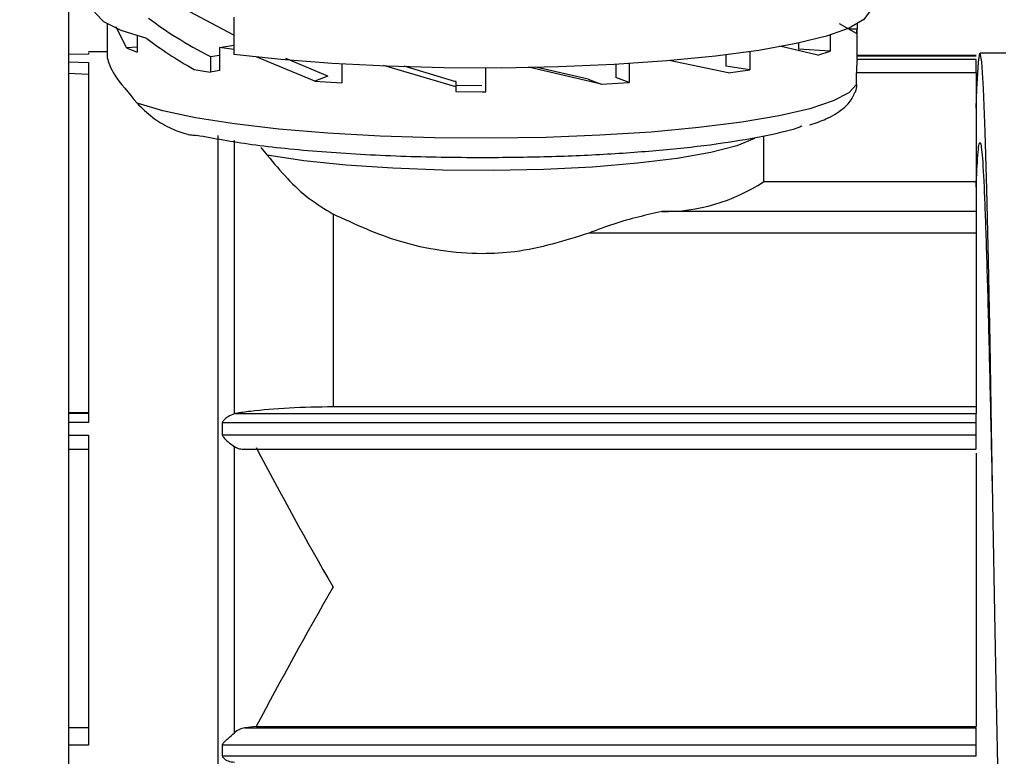
# Model space of a CAD drawing. Units: millimetres. Extents: x 50 to 2082, y 50 to 1435.
# Drawn here: x 1025 to 1129, y 975 to 1053 of the extents above; entities that cross this region are included whole.
import ezdxf

# ---------------------------------------------------------------- set-up
doc = ezdxf.new("R2010")
doc.units = ezdxf.units.MM
doc.header["$LTSCALE"] = 5
doc.styles.add('SLDTEXTSTYLE0', font='TXT', dxfattribs={"width": 0.75})
doc.dimstyles.new('SLDDIMSTYLE0', dxfattribs={"dimtxt": 17.5, "dimasz": 16.51, "dimexe": 0, "dimexo": 0.0625, "dimgap": 4.375, "dimtad": 1, "dimlfac": 0.4, "dimrnd": 1e-09, "dimzin": 12, "dimdsep": 46, "dimtxsty": 'SLDTEXTSTYLE0', "dimsah": 1, "dimcen": 0.09, "dimadec": 0, "dimazin": 3, "dimtfac": 1, "dimtofl": 0, "dimtmove": 0, "dimatfit": 3, "dimfxl": 1, "dimfrac": 2, "dimtolj": 1, "dimtzin": 12, "dimarcsym": 0})

# ---------------------------------------------------------------- blocks, each defined once
blk = doc.blocks.new('_D')
at = {"color": 7, "linetype": 'Continuous', "lineweight": 0}
for p, q in [((294.11, 1041.19), (294.11, 1354.72)), ((1200.66, 1003.24), (1200.66, 1354.72)), ((294.11, 1349.72), (1200.66, 1349.72))]:
    blk.add_line(p, q, dxfattribs=at)
at = {"color": 7, "linetype": 'Continuous', "lineweight": 18}
for points in [[(294.11, 1349.72), (310.62, 1347.18), (310.62, 1352.26)], [(1200.66, 1349.72), (1184.15, 1352.26), (1184.15, 1347.18)]]:
    blk.add_solid(points, dxfattribs=at)
at = {"color": 7, "linetype": 'Continuous', "lineweight": 18, "insert": (727.99, 1372.28), "char_height": 17.5, "attachment_point": 1, "style": 'SLDTEXTSTYLE0'}
blk.add_mtext('361', dxfattribs=at)

msp = doc.modelspace()

# ---------------------------------------------------------------- linework, layer by layer
at = {"color": 7, "linetype": 'Continuous', "lineweight": 25}
for p, q in [((1029.753, 1057.941), (1029.753, 1049.573)), ((1029.753, 1057.419), (1029.753, 963.795)), ((1047.343, 1051.642), (1042.643, 1054.122)), ((1029.753, 1053.105), (1029.753, 1050.583)), ((1047.343, 1053.544), (1047.343, 1049.591)), ((1033.864, 1052.223), (1033.864, 1049.264)), ((1033.866, 1052.828), (1033.866, 1052.166)), ((1035.92, 1050.287), (1034.824, 1052.514)), ((1113.516, 1051.795), (1111.726, 1052.836)), ((1113.612, 1052.281), (1112.681, 1052.281)), ((1113.516, 1051.795), (1113.612, 1052.281)), ((1113.612, 1052.828), (1113.612, 1052.281)), ((1113.614, 1049.248), (1113.614, 1052.223)), ((1037.044, 1051.56), (1037.044, 1049.833)), ((1110.72, 1051.647), (1110.72, 1049.939)), ((1037.044, 1050.358), (1035.92, 1050.287)), ((1035.92, 1050.287), (1037.044, 1049.833)), ((1045.809, 1050.334), (1047.343, 1050.569)), ((1045.809, 1050.334), (1045.809, 1047.864)), ((1047.343, 1050.12), (1045.809, 1050.334)), ((1109.418, 1049.496), (1105.369, 1050.469)), ((1107.371, 1050.788), (1107.371, 1050.151)), ((1110.72, 1049.939), (1107.371, 1050.151)), ((1109.418, 1049.496), (1110.72, 1049.939)), ((1031.864, 1049.63), (1029.753, 1049.573)), ((1033.864, 1049.855), (1031.864, 1049.855)), ((1031.864, 1049.74), (1031.864, 1049.63)), ((1044.837, 1049.355), (1045.809, 1049.504)), ((1044.837, 1049.355), (1044.837, 1047.715)), ((1055.935, 1046.758), (1049.694, 1049.33)), ((1057.326, 1047.272), (1052.844, 1049.152)), ((1099.889, 1047.612), (1093.618, 1048.931)), ((1099.635, 1049.528), (1099.635, 1048.338)), ((1102.199, 1049.873), (1102.199, 1047.945)), ((1113.593, 1049.445), (1126.239, 1049.445)), ((1113.593, 1049.052), (1113.593, 1049.248)), ((1126.239, 1049.052), (1113.593, 1049.052)), ((1126.239, 1049.455), (1113.614, 1049.455)), ((1129.409, 1049.73), (1126.66, 1049.73)), ((1029.753, 1048.812), (1031.864, 1048.727)), ((1045.809, 1047.864), (1044.837, 1047.715)), ((1058.827, 1048.555), (1058.827, 1046.558)), ((1070.944, 1046.13), (1063.246, 1048.395)), ((1070.944, 1046.687), (1065.431, 1048.326)), ((1074.114, 1045.621), (1074.114, 1048.128)), ((1086.379, 1046.43), (1078.655, 1048.237)), ((1084.988, 1046.944), (1079.442, 1048.248)), ((1087.957, 1048.515), (1087.957, 1047.115)), ((1089.344, 1048.597), (1089.344, 1046.602)), ((1102.199, 1047.945), (1099.635, 1048.338)), ((1099.889, 1047.612), (1102.199, 1047.945)), ((1029.753, 1047.577), (1031.864, 1047.49)), ((1057.326, 1047.272), (1055.935, 1046.758)), ((1084.988, 1046.944), (1086.379, 1046.43)), ((1089.344, 1046.602), (1087.957, 1047.115)), ((1113.535, 1046.405), (1113.535, 1047.63)), ((1126.239, 1047.63), (1113.535, 1047.63)), ((1126.239, 1047.63), (1126.239, 1036.035)), ((1055.935, 1046.758), (1058.827, 1046.558)), ((1070.944, 1046.687), (1070.944, 1046.764)), ((1070.944, 1046.687), (1070.944, 1046.13)), ((1073.693, 1046.253), (1070.944, 1046.27)), ((1070.944, 1046.13), (1070.944, 1045.636)), ((1086.379, 1046.43), (1089.344, 1046.602)), ((1070.944, 1045.636), (1073.739, 1045.621)), ((1073.739, 1045.621), (1074.114, 1045.621)), ((1045.638, 1040.977), (1045.638, 949.855)), ((1103.635, 1040.891), (1103.635, 1036.035)), ((1047.387, 1011.393), (1047.387, 1040.42)), ((1050.185, 1039.704), (1050.893, 1038.869)), ((1126.239, 1036.035), (1103.635, 1036.035)), ((1126.239, 1036.035), (1126.239, 1032.871)), ((1057.894, 1032.61), (1057.894, 1012.117)), ((1126.239, 1032.871), (1092.818, 1032.871)), ((1126.239, 1032.871), (1126.239, 1030.581)), ((1126.239, 1030.581), (1085.06, 1030.581)), ((1126.239, 1030.581), (1126.239, 1012.117)), ((1031.864, 1011.49), (1029.753, 1011.49)), ((1031.864, 1011.413), (1029.753, 1011.413)), ((1047.515, 1011.421), (1047.387, 1011.393)), ((1047.515, 1011.421), (1126.239, 1011.421)), ((1126.239, 1012.117), (1057.894, 1012.117)), ((1126.239, 1012.117), (1126.239, 1011.421)), ((1031.864, 1010.443), (1029.753, 1010.443)), ((1046.136, 1009.112), (1046.136, 1010.451)), ((1046.136, 1010.451), (1126.239, 1010.451)), ((1126.239, 1009.112), (1126.239, 1010.451)), ((1029.753, 1009.103), (1031.864, 1009.103)), ((1126.239, 1009.112), (1046.136, 1009.112)), ((1029.753, 1007.622), (1031.864, 1007.622)), ((1047.387, 977.469), (1047.387, 1007.895)), ((1048.279, 1007.63), (1126.239, 1007.63)), ((1126.239, 1007.645), (1126.239, 1007.659)), ((1126.239, 1007.207), (1126.239, 978.138)), ((1029.753, 978.047), (1031.864, 978.047)), ((1031.864, 977.991), (1029.753, 977.991)), ((1049.697, 978.138), (1048.504, 977.999)), ((1048.504, 977.999), (1126.239, 977.999)), ((1049.697, 978.138), (1126.239, 978.138)), ((1126.239, 977.848), (1126.239, 977.999)), ((1031.864, 976.163), (1029.753, 976.163)), ((1046.136, 974.977), (1046.136, 976.171)), ((1126.239, 976.171), (1046.136, 976.171)), ((1126.239, 974.977), (1126.239, 976.171)), ((1126.239, 974.977), (1046.136, 974.977))]:
    msp.add_line(p, q, dxfattribs=at)
at = {"color": 7, "linetype": 'Continuous', "lineweight": 25, "flags": 128}
for points in [[(1038.095, 1051.266), (1035.352, 1052.134), (1033.501, 1053.055), (1032.588, 1054.009), (1032.489, 1054.447)], [(1114.989, 1054.447), (1114.966, 1054.234), (1114.305, 1053.3), (1112.747, 1052.392), (1110.328, 1051.529), (1107.101, 1050.73), (1103.137, 1050.014), (1098.523, 1049.396), (1093.362, 1048.889), (1087.767, 1048.504), (1081.863, 1048.252), (1075.779, 1048.135), (1069.65, 1048.159), (1063.611, 1048.321), (1057.796, 1048.619), (1052.333, 1049.045), (1047.343, 1049.591)], [(1126.239, 1043.875), (1126.313, 1045.879), (1126.489, 1048.758), (1126.659, 1049.729), (1126.828, 1048.8), (1127.004, 1045.963), (1127.176, 1041.37), (1127.344, 1035.233), (1127.519, 1027.641), (1127.692, 1019.003), (1127.859, 1009.74), (1128.034, 999.964), (1128.208, 990.183), (1128.375, 980.908), (1128.548, 972.25), (1128.724, 964.63), (1128.892, 958.46), (1129.063, 953.83), (1129.239, 950.951), (1129.409, 949.98), (1129.409, 949.98)], [(1113.535, 1046.405), (1112.726, 1045.506), (1111.057, 1044.636), (1108.564, 1043.813), (1105.303, 1043.056), (1101.345, 1042.381), (1096.779, 1041.803), (1091.704, 1041.335), (1086.233, 1040.987), (1080.486, 1040.768), (1074.59, 1040.681), (1068.676, 1040.729), (1062.873, 1040.911), (1057.31, 1041.222), (1052.109, 1041.657), (1047.386, 1042.204), (1043.244, 1042.853), (1039.775, 1043.588), (1037.055, 1044.394)], [(1102.678, 1040.636), (1100.812, 1039.867), (1098.043, 1039.153), (1094.479, 1038.527), (1090.239, 1038.009), (1085.459, 1037.617), (1080.296, 1037.363), (1074.919, 1037.255), (1069.503, 1037.298), (1064.226, 1037.489), (1059.26, 1037.822), (1054.766, 1038.287), (1050.893, 1038.869)]]:
    msp.add_lwpolyline(points, dxfattribs=at)
at = {"color": 7, "linetype": 'Continuous', "lineweight": 25}
for centre, radius, start, end in [((1058.588, 1139.298), 92.609, 260.3771, 261.46117), ((1092.986, 1052.369), 19.498, 269.50424, 303.10062)]:
    msp.add_arc(centre, radius, start, end, dxfattribs=at)
for centre, start_param, end_param in [((1073.739, 1053.962), 3.7453813, 4.0049849), ((1073.739, 1051.661), 3.7379618, 3.9443559)]:
    msp.add_ellipse(centre, major_axis=(41.152, -8.672), ratio=0.3274983, start_param=start_param, end_param=end_param, dxfattribs=at)
for points, knots in [([(1033.864, 1049.264), (1034.011, 1048.727), (1034.305, 1047.654), (1036.14, 1045.478), (1037.055, 1044.394)], [0, 0, 0, 0, 0.501516, 1, 1, 1, 1]), ([(1113.593, 1049.052), (1113.588, 1049.005), (1113.577, 1048.912), (1113.556, 1048.566), (1113.538, 1048.12), (1113.536, 1047.796), (1113.535, 1047.63)], [0, 0, 0, 0, 0.24996074, 0.5000083, 0.74497221, 1, 1, 1, 1]), ([(1113.535, 1046.405), (1113.528, 1046.12), (1113.519, 1045.795), (1113.359, 1045.523), (1113.34, 1045.491)], [0, 0, 0, 0, 0.8810293, 1, 1, 1, 1]), ([(1108.573, 1042.094), (1109.164, 1042.295), (1110.568, 1042.772), (1111.921, 1043.618), (1112.954, 1044.593), (1113.248, 1045.3), (1113.329, 1045.494)], [0, 0, 0, 0, 0.279018, 0.6621775, 0.9073279, 1, 1, 1, 1]), ([(1037.055, 1044.394), (1037.557, 1043.891), (1038.449, 1042.996), (1040.257, 1041.864), (1041.736, 1041.257), (1042.758, 1041.013), (1043.193, 1040.988), (1043.385, 1040.977)], [0, 0, 0, 0, 0.3689458, 0.6559456, 0.8634321, 0.9397995, 1, 1, 1, 1]), ([(1107.707, 1041.948), (1107.642, 1041.92), (1106.791, 1041.554), (1104.016, 1040.926), (1099.441, 1040.11), (1093.829, 1039.45), (1087.545, 1038.963), (1080.764, 1038.651), (1076.081, 1038.612), (1073.739, 1038.592)], [0, 0, 0, 0, 0.0136461, 0.1780384, 0.3424307, 0.506823, 0.6712153, 0.8356077, 1, 1, 1, 1]), ([(1073.739, 1038.592), (1070.827, 1038.622), (1064.92, 1038.683), (1056.538, 1039.18), (1049.013, 1039.933), (1045.243, 1040.633), (1043.385, 1040.977)], [0, 0, 0, 0, 0.2464576, 0.5, 0.7535424, 1, 1, 1, 1]), ([(1126.239, 1035.478), (1126.303, 1036.737), (1126.444, 1039.516), (1126.659, 1040.647), (1126.886, 1039.337), (1127.121, 1035.265), (1127.342, 1028.791), (1127.579, 1020.356), (1127.802, 1010.528), (1127.957, 1003.415), (1128.035, 999.901), (1128.035, 999.88)], [0, 0, 0, 0, 0.1056478, 0.2331264, 0.360605, 0.48896, 0.6157044, 0.7442361, 0.8712259, 0.9992289, 1, 1, 1, 1]), ([(1050.893, 1038.869), (1051.583, 1038.034), (1052.925, 1036.41), (1055.238, 1034.224), (1057.023, 1033.139), (1057.894, 1032.61)], [0, 0, 0, 0, 0.3508205, 0.6831021, 1, 1, 1, 1]), ([(1085.06, 1030.581), (1082.488, 1029.77), (1078.839, 1028.62), (1073.409, 1028.317), (1069.294, 1028.647), (1063.761, 1029.874), (1060.203, 1031.533), (1057.894, 1032.61)], [0, 0, 0, 0, 0.2870089, 0.4071803, 0.5610931, 0.7151649, 1, 1, 1, 1]), ([(1092.818, 1032.871), (1091.153, 1032.504), (1088.669, 1031.956), (1085.955, 1030.922), (1085.06, 1030.581)], [0, 0, 0, 0, 0.6701804, 1, 1, 1, 1]), ([(1047.387, 1011.393), (1047.166, 1011.302), (1046.834, 1011.166), (1046.422, 1010.871), (1046.235, 1010.689), (1046.151, 1010.561), (1046.141, 1010.485), (1046.136, 1010.451)], [0, 0, 0, 0, 0.4990172, 0.7496791, 0.87500461, 0.94356048, 1, 1, 1, 1]), ([(1057.894, 1012.117), (1056.31, 1012.092), (1053.146, 1012.041), (1049.685, 1011.737), (1048.029, 1011.496), (1047.515, 1011.421)], [0, 0, 0, 0, 0.4085329, 0.8163727, 1, 1, 1, 1]), ([(1046.136, 1009.112), (1046.141, 1009.077), (1046.151, 1009), (1046.32, 1008.731), (1046.784, 1008.349), (1047.168, 1008.06), (1047.387, 1007.895)], [0, 0, 0, 0, 0.0564883, 0.125156, 0.5003091, 1, 1, 1, 1]), ([(1047.387, 1007.895), (1047.565, 1007.801), (1047.92, 1007.614), (1048.309, 1007.634), (1048.504, 1007.645)], [0, 0, 0, 0, 0.4996493, 1, 1, 1, 1]), ([(1049.697, 1007.784), (1052.359, 1002.83), (1055.032, 997.856), (1057.883, 992.98), (1057.894, 992.961)], [0, 0, 0, 0, 0.9960756, 1, 1, 1, 1]), ([(1057.894, 992.961), (1057.883, 992.942), (1055.032, 988.067), (1052.359, 983.093), (1049.697, 978.138)], [0, 0, 0, 0, 0.0039244, 1, 1, 1, 1]), ([(1048.504, 977.999), (1048.309, 977.959), (1047.92, 977.88), (1047.565, 977.606), (1047.387, 977.469)], [0, 0, 0, 0, 0.500355, 1, 1, 1, 1]), ([(1046.136, 976.171), (1046.14, 976.2), (1046.149, 976.263), (1046.223, 976.385), (1046.41, 976.588), (1046.828, 976.959), (1047.166, 977.268), (1047.387, 977.469)], [0, 0, 0, 0, 0.0516426, 0.1133899, 0.2365576, 0.5009457, 1, 1, 1, 1]), ([(1046.136, 974.977), (1046.141, 974.947), (1046.151, 974.88), (1046.32, 974.668), (1046.784, 974.425), (1047.168, 974.377), (1047.387, 974.35)], [0, 0, 0, 0, 0.056488, 0.1251556, 0.5003087, 1, 1, 1, 1])]:
    msp.add_open_spline(points, degree=3, knots=knots, dxfattribs=at)
for points in [[(1126.239, 1047.63), (1126.239, 1047.792), (1126.239, 1048.116), (1126.239, 1048.563), (1126.239, 1048.912), (1126.239, 1049.005), (1126.239, 1049.052)], [(1031.864, 1048.727), (1031.864, 1048.127), (1031.864, 1046.927), (1031.864, 1043.897), (1031.864, 1040.039), (1031.864, 1035.341), (1031.864, 1029.923), (1031.864, 1023.885), (1031.864, 1017.372), (1031.864, 1012.752), (1031.864, 1010.443)], [(1126.239, 1010.451), (1126.239, 1010.572), (1126.239, 1010.812), (1126.239, 1011.108), (1126.239, 1011.331), (1126.239, 1011.391), (1126.239, 1011.421)], [(1031.864, 1009.103), (1031.864, 1006.294), (1031.864, 1000.675), (1031.864, 992.163), (1031.864, 983.844), (1031.864, 978.723), (1031.864, 976.163)], [(1126.239, 1007.659), (1126.239, 1007.71), (1126.239, 1007.814), (1126.239, 1008.174), (1126.239, 1008.627), (1126.239, 1008.95), (1126.239, 1009.112)], [(1126.239, 976.171), (1126.239, 976.321), (1126.239, 976.622), (1126.239, 977.114), (1126.239, 977.56), (1126.239, 977.752), (1126.239, 977.848)]]:
    msp.add_open_spline(points, degree=3, dxfattribs=at)

# ---------------------------------------------------------------- dimensions: what is measured, and where the dimension line sits
at = {"color": 7, "linetype": 'Continuous', "lineweight": 18}
dim = msp.add_linear_dim(base=(1200.659, 1349.718), p1=(294.115, 1036.19), p2=(1200.659, 998.237), text='361', dimstyle='SLDDIMSTYLE0', dxfattribs=at)
dim.commit()
dim.dimension.update_dxf_attribs({"geometry": '_D', "text_midpoint": (747.387, 1349.718), "dimtype": 160})

doc.saveas('drawing.dxf')
